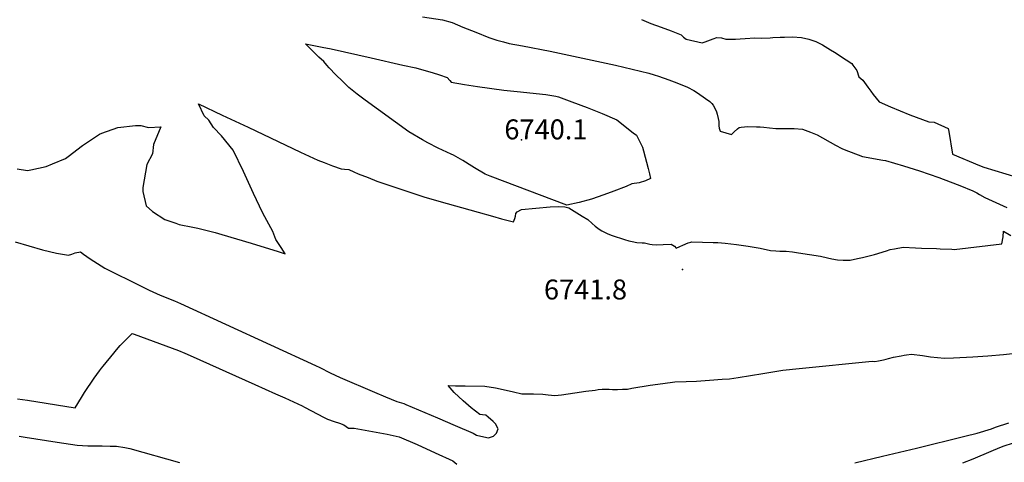
# Model space of a CAD drawing. Units: inches. Extents: x 2567536 to 2572953, y 1550648 to 1556038.
# Drawn here: x 2570822 to 2571675, y 1554656 to 1555039 of the extents above; entities that cross this region are included whole.
import ezdxf
from ezdxf.enums import TextEntityAlignment as Align

# ---------------------------------------------------------------- set-up
doc = ezdxf.new("R2010")
doc.units = ezdxf.units.IN
doc.header["$MEASUREMENT"] = 0
doc.layers.add('tile_2467_20_contour_10ft', color=41, linetype='Continuous')
doc.layers.add('tile_2467_20_spot_elev', color=215, linetype='Continuous')
doc.styles.add('Arial', font='arial.ttf')

msp = doc.modelspace()

# ---------------------------------------------------------------- linework, layer by layer
at = {"layer": 'tile_2467_20_contour_10ft'}
for points, elevation in [([(2571171.05, 1555041.8), (2571188.43, 1555039.12), (2571196.92, 1555036.8), (2571206.08, 1555032.95), (2571217.28, 1555028.4), (2571228.5, 1555023.85), (2571235.36, 1555021.69), (2571241.36, 1555020.02), (2571246.02, 1555018.79), (2571257.61, 1555016.55), (2571281.66, 1555012), (2571338.11, 1555000.04), (2571338.26, 1555000)], 6730), ([(2571360.7, 1555039.53), (2571368.85, 1555035.94), (2571377.88, 1555032.78), (2571386.54, 1555029.71), (2571395.04, 1555026.03), (2571397.18, 1555024.28), (2571399.56, 1555022.56), (2571413.36, 1555019.21), (2571415.89, 1555020.12), (2571422.72, 1555022.71), (2571425.86, 1555023.9), (2571430.09, 1555023.49), (2571433.67, 1555022.44), (2571442.14, 1555022.43), (2571446.08, 1555022.66), (2571450.51, 1555022.94), (2571458.87, 1555023.51), (2571464.61, 1555023.17), (2571472.07, 1555023.65), (2571474.61, 1555023.87), (2571480.91, 1555024.17), (2571484.57, 1555024.27), (2571491.54, 1555024.32), (2571499.24, 1555024), (2571505.77, 1555022.49), (2571511.84, 1555020.42), (2571517.59, 1555017.58), (2571524.43, 1555013.25), (2571527.86, 1555011.07), (2571538.04, 1555004.47), (2571542.81, 1555001.33), (2571543.74, 1555000)], 6720), ([(2571088.15, 1555000), (2571085.57, 1555003.01), (2571081.39, 1555006.96), (2571074.1, 1555013.99), (2571069.75, 1555018.48), (2571084.1, 1555015.62), (2571092.1, 1555013.94), (2571126.7, 1555006.31), (2571154.14, 1555000)], 6740), ([(2571154.14, 1555000), (2571165.19, 1554997.46), (2571172.34, 1554995.56), (2571179.43, 1554993.57), (2571185.85, 1554991.54), (2571192.33, 1554989.14), (2571194.65, 1554986.64), (2571195.93, 1554985.04), (2571207.36, 1554983.17), (2571218.83, 1554981.47), (2571241.48, 1554978.16), (2571253.2, 1554976.96), (2571277.99, 1554974.5), (2571286.58, 1554973.14), (2571288.75, 1554972.55), (2571300.52, 1554968.24), (2571313.7, 1554963.18), (2571326.64, 1554957.95), (2571339.47, 1554952.65), (2571353.59, 1554941.43), (2571356.32, 1554939.23), (2571361.73, 1554928.73), (2571362.61, 1554925.79), (2571366.58, 1554910.25), (2571367.72, 1554905.69), (2571368.57, 1554901.72), (2571364.13, 1554899.63), (2571358.69, 1554898.07), (2571352.26, 1554897.14), (2571347.54, 1554894.94), (2571336.67, 1554890.77), (2571328.22, 1554887.56), (2571317.53, 1554883.7), (2571306.71, 1554880.97), (2571295.96, 1554878.53), (2571229.73, 1554903.69), (2571225.36, 1554905.35), (2571216.27, 1554910.97), (2571213.97, 1554912.46), (2571206.04, 1554917.21), (2571197.99, 1554921.87), (2571196.02, 1554922.76), (2571184.73, 1554927.88), (2571175.78, 1554932.64), (2571171.23, 1554935.1), (2571159.32, 1554942.06), (2571121.35, 1554969.54), (2571114.48, 1554974.87), (2571107.38, 1554980.49), (2571101.75, 1554986.04), (2571096.17, 1554991.6), (2571090.26, 1554997.54), (2571088.15, 1555000)], 6740), ([(2571338.26, 1555000), (2571366.98, 1554992.9), (2571371.6, 1554991.56), (2571375.48, 1554990.35), (2571384.47, 1554987.28), (2571391.45, 1554984.71), (2571400.54, 1554980.98), (2571406.08, 1554977.85), (2571409.29, 1554975.97), (2571416.28, 1554971.07), (2571419.91, 1554968.3), (2571421.53, 1554966.73), (2571422.89, 1554965.15), (2571424.65, 1554961.99), (2571425.63, 1554959.6), (2571426.32, 1554957.57), (2571427.24, 1554953.61), (2571427.68, 1554951.2), (2571427.71, 1554947.25), (2571428.16, 1554945.27), (2571428.84, 1554942.78), (2571438.82, 1554939.93), (2571441, 1554942.12), (2571443.87, 1554944.76), (2571445.41, 1554945.8), (2571447.1, 1554946.21), (2571452.75, 1554946.72), (2571460.3, 1554946.57), (2571463.6, 1554946.38), (2571466.77, 1554946.06), (2571471.61, 1554945.62), (2571476.99, 1554945.14), (2571481.99, 1554944.94), (2571490.2, 1554944.96), (2571492.96, 1554945.05), (2571500.23, 1554944.4), (2571506.98, 1554941.8), (2571512.77, 1554939.54), (2571528.74, 1554930.67), (2571534.14, 1554927.82), (2571536.35, 1554926.93), (2571552.05, 1554920.71), (2571569.73, 1554917.64), (2571572, 1554917.39), (2571587.77, 1554912.67), (2571601.5, 1554908.31), (2571618.35, 1554902.7), (2571628.16, 1554898.96), (2571636.41, 1554895.7), (2571647.78, 1554891.18), (2571651.22, 1554889.33), (2571653.56, 1554887.81), (2571657.96, 1554885.35), (2571677.16, 1554876.74)], 6730), ([(2571543.74, 1555000), (2571547.1, 1554995.19), (2571549.03, 1554989.87), (2571552.3, 1554986.77), (2571556.76, 1554980.96), (2571559.44, 1554977.47), (2571561.38, 1554974.59), (2571566.57, 1554968.15), (2571576.37, 1554963.72), (2571593.11, 1554956.92), (2571609.72, 1554950.78), (2571614.08, 1554950.43), (2571626.46, 1554945.17), (2571626.88, 1554942.37), (2571630.19, 1554922.76), (2571653.49, 1554913.12), (2571657.12, 1554911.66), (2571695.23, 1554900.02)], 6720), ([(2570820.01, 1554910.07), (2570829.04, 1554908.57), (2570831.99, 1554909.2), (2570845.23, 1554912.18), (2570850.54, 1554914.37), (2570861.95, 1554919.11), (2570864.34, 1554920.84), (2570876.71, 1554930.28), (2570891.3, 1554940.02), (2570893.4, 1554940.98), (2570907.34, 1554945.98), (2570922.47, 1554947.53), (2570927.07, 1554947.5), (2570933.85, 1554946.01), (2570944.63, 1554946.35), (2570938.28, 1554931.25), (2570937.41, 1554923.07), (2570932.23, 1554913.74), (2570928.9, 1554893.89), (2570928.95, 1554890.59), (2570931.73, 1554878.04), (2570937.24, 1554873.03), (2570947.98, 1554866.22), (2570957.44, 1554862.93), (2570960.43, 1554862.01), (2570972.16, 1554859.72), (2570976.48, 1554858.67), (2570991.64, 1554854.91), (2570997.42, 1554853.21), (2571022.75, 1554845.68), (2571046.25, 1554838.39), (2571052.26, 1554836.59), (2571048.6, 1554841.86), (2571044.23, 1554848.82), (2571041.48, 1554855.88), (2571034.6, 1554868.65), (2571032.68, 1554872.26), (2571024.71, 1554888.66), (2571016.2, 1554907.66), (2571007.25, 1554926.25), (2570997.17, 1554938.6), (2570990.23, 1554945.84), (2570986.11, 1554952.23), (2570982.16, 1554956.03), (2570976.98, 1554966.39), (2570997.74, 1554956.72), (2571020.21, 1554946.13), (2571065.36, 1554924.44), (2571080.59, 1554917.73), (2571086, 1554915.55), (2571093.27, 1554912.74), (2571100.54, 1554910.2), (2571103.51, 1554909.9), (2571107.19, 1554909.49), (2571111.74, 1554907.49), (2571115.31, 1554905.87), (2571123.91, 1554902.51), (2571131.69, 1554899.51), (2571172.34, 1554885.94), (2571185.39, 1554882.08), (2571219.29, 1554872.49), (2571231.85, 1554869.01), (2571239.56, 1554866.92), (2571249.83, 1554864.15), (2571250.97, 1554867.01), (2571251.65, 1554869.19), (2571252.01, 1554871.35), (2571252.96, 1554872.9), (2571256.79, 1554874.77), (2571281.73, 1554877.11), (2571288.9, 1554877.51), (2571294.24, 1554877.28), (2571297.9, 1554876.26), (2571309.52, 1554869.14), (2571314.23, 1554866.23), (2571317.98, 1554862.84), (2571320.58, 1554860.56), (2571324.11, 1554857.93), (2571326.39, 1554856.52), (2571331.48, 1554853.79), (2571335.49, 1554852.33), (2571345.97, 1554849.02), (2571349.68, 1554847.87), (2571352.61, 1554847.07), (2571356.64, 1554846.25), (2571361.34, 1554846.05), (2571363.4, 1554845.93), (2571365.78, 1554845.37), (2571367.92, 1554844.93), (2571369.96, 1554844.54), (2571374.02, 1554844.21), (2571379.43, 1554844.63), (2571386.5, 1554844.94), (2571389.29, 1554843), (2571390.65, 1554841.31), (2571394.04, 1554842.8), (2571396.65, 1554843.98), (2571401.26, 1554845.88), (2571403.43, 1554846.67), (2571404.34, 1554847), (2571422.75, 1554846.39), (2571427, 1554846.25), (2571433.09, 1554845.84), (2571442.99, 1554844.68), (2571453.19, 1554843.11), (2571463.6, 1554841.27), (2571472.39, 1554839.35), (2571477.17, 1554838.94), (2571480.45, 1554838.9), (2571485.93, 1554838.69), (2571491.53, 1554838.14), (2571496.81, 1554837.47), (2571515.69, 1554834.36), (2571521.98, 1554833.02), (2571525.51, 1554832.14), (2571530.38, 1554831.24), (2571535.28, 1554831.12), (2571541.46, 1554831.01), (2571547.82, 1554832.36), (2571552.02, 1554833.28), (2571562.51, 1554835.99), (2571572.9, 1554839.19), (2571576.12, 1554840.31), (2571579.85, 1554840.93), (2571587.46, 1554842.17), (2571598.05, 1554841.74), (2571603.19, 1554841.52), (2571616.3, 1554840.96), (2571619.34, 1554840.78), (2571629.61, 1554840.4), (2571631.58, 1554840.34), (2571672.86, 1554845.06), (2571673.83, 1554851.32), (2571674.23, 1554856.15), (2571680.63, 1554852.3)], 6740), ([(2570818.25, 1554846.99), (2570842.06, 1554840.06), (2570854, 1554837.01), (2570864.49, 1554835.3), (2570867.52, 1554836.24), (2570870.19, 1554837.26), (2570875.04, 1554838.08), (2570877.4, 1554836.32), (2570883.41, 1554832.08), (2570889.68, 1554827.97), (2570896.1, 1554823.93), (2570927.35, 1554808.46), (2570934.36, 1554805.05), (2570943.99, 1554800.69), (2570956.23, 1554795.63), (2570961.62, 1554793.4), (2571078.38, 1554739.87), (2571082.17, 1554738.13), (2571091.11, 1554733.41), (2571099.76, 1554729.37), (2571129.61, 1554716.57), (2571139.15, 1554712.56), (2571148.76, 1554708.58), (2571154.81, 1554706.72), (2571156.66, 1554705.96), (2571183.99, 1554694.31), (2571199.46, 1554687.67), (2571214.91, 1554681.01), (2571217.93, 1554679.47), (2571224.2, 1554677.91), (2571228.37, 1554677.12), (2571232.52, 1554678.42), (2571235.12, 1554681.1), (2571236.71, 1554684.95), (2571234.27, 1554689.14), (2571232.38, 1554691.36), (2571228.04, 1554694.98), (2571225.96, 1554696.65), (2571223.06, 1554696.9), (2571220.75, 1554697.44), (2571213.25, 1554703.19), (2571206.34, 1554709.22), (2571198.61, 1554716.51), (2571193.3, 1554722.36), (2571199.67, 1554722.25), (2571208.18, 1554722.09), (2571225.19, 1554721.72), (2571234.42, 1554720.28), (2571240.82, 1554719.09), (2571249.78, 1554716.91), (2571257.14, 1554715.35), (2571265.13, 1554715.21), (2571267.14, 1554715.18), (2571275.26, 1554714.91), (2571279.86, 1554714.44), (2571285.61, 1554713.72), (2571291.51, 1554714.35), (2571303, 1554715.96), (2571312.47, 1554717.42), (2571320.68, 1554718.53), (2571323.12, 1554718.86), (2571326.66, 1554719.32), (2571329.78, 1554719.37), (2571332.86, 1554719.15), (2571335.66, 1554719.07), (2571340.01, 1554719.07), (2571344.34, 1554719.14), (2571348.65, 1554719.27), (2571352.52, 1554720.12), (2571368.32, 1554722.75), (2571379.31, 1554724.25), (2571389.7, 1554725.66), (2571399.31, 1554726.03), (2571408.28, 1554726.3), (2571419.77, 1554727.03), (2571430.48, 1554727.82), (2571437.09, 1554728.35), (2571440.78, 1554728.68), (2571444.53, 1554729.32), (2571465.7, 1554732.79), (2571483.03, 1554735.62), (2571497.23, 1554737.26), (2571560.41, 1554743.45), (2571562.69, 1554743.32), (2571566.1, 1554743.86), (2571570.25, 1554744.72), (2571572.58, 1554745.22), (2571574.65, 1554745.69), (2571579, 1554746.88), (2571585.51, 1554748.15), (2571588.17, 1554748.6), (2571590.38, 1554748.95), (2571594.71, 1554749.47), (2571604.01, 1554748.5), (2571610.98, 1554747.36), (2571623.14, 1554746.19), (2571630.9, 1554746.36), (2571647.79, 1554747.26), (2571660.7, 1554748.19), (2571674.27, 1554749.43), (2571682.16, 1554750.22)], 6750), ([(2570820.35, 1554711.02), (2570829.05, 1554709.77), (2570870.45, 1554703.15), (2570875.82, 1554712.09), (2570878.35, 1554716.28), (2570886.88, 1554728.8), (2570891.47, 1554735.23), (2570893.11, 1554737.36), (2570894.53, 1554739.15), (2570903.7, 1554750.52), (2570905.99, 1554753.32), (2570909.25, 1554756.99), (2570919.81, 1554767.58), (2570921.54, 1554766.99), (2570959.92, 1554752.64), (2570965.37, 1554750.55), (2570969.94, 1554748.56), (2571025.81, 1554723.39), (2571043.83, 1554715.25), (2571051.76, 1554711.64), (2571066.78, 1554704.8), (2571068.78, 1554703.7), (2571085.93, 1554694.72), (2571088.79, 1554693.37), (2571094.63, 1554691.22), (2571099.09, 1554689.7), (2571103.01, 1554688.33), (2571107.11, 1554685.58), (2571111.83, 1554685.41), (2571140.54, 1554680.22), (2571150.97, 1554677.88), (2571166.39, 1554671.21), (2571182.11, 1554664.11), (2571197.32, 1554657.12), (2571200.8, 1554654.39)], 6760), ([(2571545.54, 1554655.57), (2571569.53, 1554661.09), (2571599.04, 1554668.13), (2571640.8, 1554678.49), (2571651.38, 1554681.21), (2571663.99, 1554684.87), (2571667.45, 1554686.21), (2571678.87, 1554690.04)], 6760), ([(2570821.87, 1554678.42), (2570826.95, 1554677.7), (2570854.6, 1554673.21), (2570871.9, 1554670.64), (2570881.27, 1554670.14), (2570890.98, 1554670.15), (2570893.83, 1554670.17), (2570900.61, 1554670.03), (2570906.18, 1554669.79), (2570913.28, 1554668.61), (2570917.68, 1554667.8), (2570960.53, 1554655.67)], 6770), ([(2571638.93, 1554655.35), (2571648.07, 1554658.93), (2571663.72, 1554665.68), (2571670.95, 1554668.66), (2571674.85, 1554670.1), (2571682.04, 1554672.53)], 6770)]:
    msp.add_lwpolyline(points, dxfattribs=dict(at, elevation=elevation))
at = {"layer": 'tile_2467_20_spot_elev'}
for p in [(2571256.81, 1554935.27, 6740.1), (2571396.41, 1554822.94, 6741.8)]:
    msp.add_point(p, dxfattribs=at)

# ---------------------------------------------------------------- texts
at = {"color": 18, "style": 'Arial'}
for s, p in [('6740.1', (2571277.98, 1554944.27)), ('6741.8', (2571312.26, 1554805.59))]:
    msp.add_text(s, height=17.28, dxfattribs=at).set_placement(p, align=Align.MIDDLE_CENTER)

doc.saveas('drawing.dxf')
